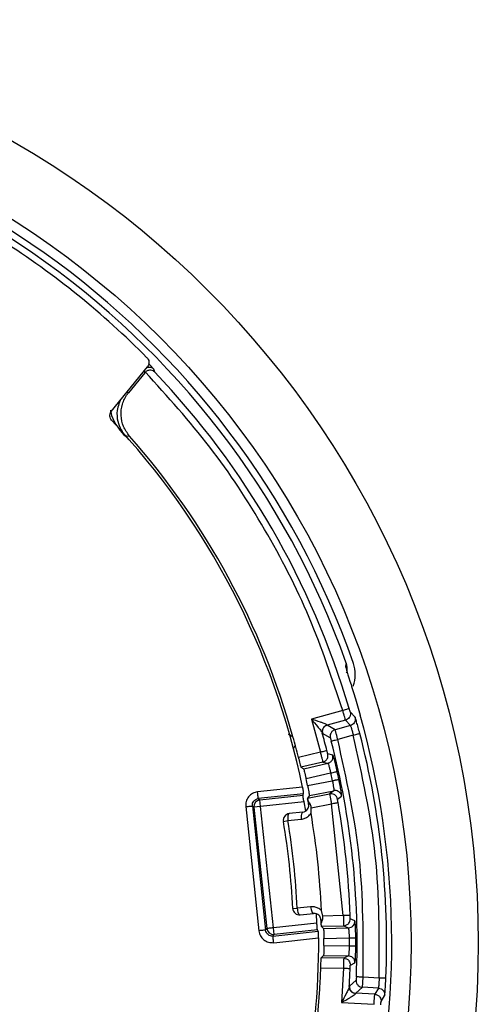
# Model space of a CAD drawing. Units: millimetres. Extents: x -174 to 706, y -184 to 339.
# Drawn here: x 14 to 28, y 310 to 339 of the extents above; entities that cross this region are included whole.
import ezdxf

# ---------------------------------------------------------------- set-up
doc = ezdxf.new("R2010")
doc.units = ezdxf.units.MM

msp = doc.modelspace()

# ---------------------------------------------------------------- linework, layer by layer
for p, q in [((16.577, 327.661), (17.653, 328.994)), ((17.572, 328.813), (17.09, 328.216)), ((17.572, 328.813), (17.553, 328.869)), ((17.572, 328.813), (17.591, 328.834)), ((17.869, 328.833), (17.839, 328.923)), ((17.09, 328.216), (17.032, 328.225)), ((16.964, 326.946), (17.118, 326.927)), ((23.569, 320.166), (23.547, 320.079)), ((23.467, 318.752), (22.531, 318.496)), ((22.531, 318.496), (22.801, 317.509)), ((23.833, 318.553), (23.689, 318.712)), ((23.004, 318.315), (22.999, 318.321)), ((23.55, 318.463), (23.004, 318.315)), ((23.236, 318.182), (23.004, 318.315)), ((23.693, 318.306), (23.236, 318.182)), ((23.693, 318.306), (23.55, 318.463)), ((22.858, 318.081), (22.864, 318.069)), ((23.096, 317.938), (22.864, 318.069)), ((23.779, 318.019), (23.317, 317.893)), ((22.052, 317.717), (22, 317.622)), ((22.801, 317.509), (22.146, 317.356)), ((23.171, 317.424), (23.022, 317.46)), ((22.873, 317.218), (22.221, 317.066)), ((22.221, 317.066), (22.303, 317.015)), ((22.303, 317.015), (23.022, 317.182)), ((22.873, 317.218), (23.022, 317.182)), ((22.374, 316.724), (23.106, 316.894)), ((23.106, 316.894), (23.155, 316.663)), ((22.271, 316.471), (20.932, 316.328)), ((22.418, 316.518), (23.155, 316.663)), ((22.302, 316.273), (20.953, 316.13)), ((21, 316.092), (22.285, 316.229)), ((22.419, 316.143), (23.075, 316.272)), ((22.473, 316.223), (22.419, 316.143)), ((22.473, 316.223), (23.197, 316.365)), ((23.197, 316.365), (23.075, 316.272)), ((23.31, 316.112), (23.432, 316.206)), ((20.578, 315.89), (20.972, 312.192)), ((20.776, 315.911), (21.17, 312.213)), ((20.776, 315.911), (20.823, 315.873)), ((21.021, 315.894), (20.823, 315.873)), ((20.823, 315.873), (21.208, 312.26)), ((20.953, 316.13), (21, 316.092)), ((21.021, 315.894), (21, 316.092)), ((22.313, 316.032), (21.021, 315.894)), ((21.406, 312.281), (21.021, 315.894)), ((22.364, 315.751), (22.313, 316.032)), ((22.521, 315.691), (22.525, 315.859)), ((22.525, 315.859), (23.128, 315.977)), ((23.483, 312.644), (23.128, 315.977)), ((22.278, 315.726), (21.876, 315.683)), ((21.7, 315.452), (21.831, 315.474)), ((21.831, 315.474), (22.233, 315.516)), ((21.976, 312.856), (22.109, 312.863)), ((22.511, 312.905), (22.109, 312.863)), ((22.197, 312.667), (22.599, 312.71)), ((22.698, 312.419), (22.689, 312.704)), ((22.869, 312.632), (22.83, 312.795)), ((23.483, 312.644), (22.869, 312.632)), ((22.698, 312.419), (21.406, 312.281)), ((22.825, 312.332), (23.494, 312.344)), ((22.825, 312.332), (22.894, 312.265)), ((23.494, 312.344), (23.632, 312.279)), ((23.828, 312.484), (23.69, 312.55)), ((21.17, 312.213), (21.208, 312.26)), ((21.389, 312.036), (22.738, 312.18)), ((21.389, 312.036), (21.427, 312.083)), ((21.427, 312.083), (21.406, 312.281)), ((22.712, 312.22), (21.427, 312.083)), ((22.894, 312.265), (23.632, 312.279)), ((21.41, 311.838), (22.749, 311.981)), ((22.903, 311.965), (23.654, 311.979)), ((22.903, 311.755), (23.654, 311.743)), ((23.654, 311.979), (23.654, 311.743)), ((22.895, 311.455), (22.826, 311.388)), ((22.895, 311.455), (23.633, 311.443)), ((23.495, 311.377), (22.826, 311.388)), ((23.633, 311.443), (23.495, 311.377)), ((23.692, 311.172), (23.83, 311.238)), ((22.813, 311.088), (23.485, 311.077)), ((23.485, 311.077), (23.43, 310.055)), ((23.864, 310.72), (23.666, 310.543)), ((24.55, 310.784), (24.072, 310.81)), ((23.662, 310.53), (23.666, 310.543)), ((23.851, 310.325), (23.854, 310.332)), ((23.854, 310.332), (24.053, 310.511)), ((24.419, 310.302), (23.854, 310.332)), ((24.526, 310.485), (24.053, 310.511)), ((24.526, 310.485), (24.419, 310.302)), ((24.607, 310.088), (24.714, 310.273)), ((23.43, 310.055), (24.399, 310.003))]:
    msp.add_line(p, q)
at = {"flags": 128}
msp.add_lwpolyline([(21.406, 312.281), (21.369, 312.277), (21.334, 312.273), (21.301, 312.27), (21.271, 312.267), (21.247, 312.264), (21.227, 312.262), (21.214, 312.261), (21.208, 312.26)], dxfattribs=at)
for radius in [27.5, 25.5]:
    msp.add_circle((0, 311.829), radius)
for centre, radius, start, end in [((0, 311.829), 25.2, 19.2999, 160.7001), ((0, 311.829), 25, 19.4812, 162.675), ((0, 311.829), 24.8, 44.6615, 57.4947), ((0, 311.829), 24.667, 16.4365, 43.5792), ((0, 311.829), 22.75, 11.7732, 43.1894), ((0, 311.829), 22.825, 15.5994, 41.4135), ((22.84, 319.827), 1, 339.8805, 19.2999), ((0, 311.829), 24.925, 346.3639, 15.7923), ((0, 311.829), 22.825, 14.0153, 15.5994), ((0, 311.829), 23.697, 13.9885, 15.2971), ((0, 311.829), 24.772, 357.5644, 14.5918), ((0, 311.829), 23.893, 357.5778, 14.5784), ((0, 311.829), 22.904, 11.8156, 12.3406), ((0, 311.829), 23.854, 11.7922, 12.364), ((21.023, 315.892), 0.201, 96.5862, 185.57), ((0, 311.829), 22.828, 10.4317, 10.8319), ((0, 311.829), 23.697, 1.9885, 10.1677), ((21.897, 315.484), 0.2, 96.0781, 189.4784), ((0, 311.829), 22.85, 2.4248, 9.7313), ((0, 311.829), 22, 2.6778, 9.4784), ((0, 311.829), 22.133, 2.6778, 9.4784), ((22.176, 312.866), 0.2, 182.6778, 276.0781), ((0, 311.829), 22.828, 1.3622, 1.7301), ((21.407, 312.283), 0.201, 186.5862, 275.57), ((0, 311.829), 22.75, 336.577, 0.383), ((0, 311.829), 22.904, 359.8156, 0.3406), ((0, 311.829), 23.854, 359.7922, 0.364), ((0, 311.829), 22.825, 356.5568, 358.1408), ((0, 311.829), 23.697, 356.8591, 358.1677), ((0, 311.829), 22.825, 336.3367, 356.5568)]:
    msp.add_arc(centre, radius, start, end)
for centre, start_param, end_param in [((-2.128, 331.809), 4.143229, 4.144729), ((2.128, 291.848), 5.280049, 5.281549)]:
    msp.add_ellipse(centre, major_axis=(-3.552, 33.355), ratio=0.800731, start_param=start_param, end_param=end_param)
for points, knots in [([(17.64, 329.261), (17.654, 329.243), (17.683, 329.208), (17.7, 329.141), (17.696, 329.073), (17.675, 329.023), (17.658, 329), (17.653, 328.994)], [0, 0, 0, 0, 0.232027, 0.464058, 0.69607, 0.927451, 1, 1, 1, 1]), ([(17.839, 328.923), (17.831, 328.933), (17.815, 328.954), (17.734, 329.042), (17.693, 329.085)], [0, 0, 0, 0, 0.503891, 1, 1, 1, 1]), ([(17.869, 328.833), (17.854, 328.846), (17.823, 328.872), (17.766, 328.89), (17.712, 328.89), (17.667, 328.88), (17.625, 328.861), (17.602, 328.843), (17.591, 328.834)], [0, 0, 0, 0, 0.233146, 0.467836, 0.623852, 0.76428, 0.889159, 1, 1, 1, 1]), ([(23.467, 318.752), (23.157, 319.684), (22.537, 321.549), (21.183, 324.174), (19.567, 326.646), (18.25, 328.105), (17.591, 328.834)], [0, 0, 0, 0, 0.250012, 0.5, 0.750012, 1, 1, 1, 1]), ([(17.635, 328.971), (17.658, 328.977), (17.706, 328.99), (17.781, 328.97), (17.82, 328.939), (17.839, 328.923)], [0, 0, 0, 0, 0.329357, 0.6646768, 1, 1, 1, 1]), ([(17.118, 326.927), (17.052, 327.019), (16.92, 327.202), (16.851, 327.54), (16.891, 327.878), (16.999, 328.101), (17.079, 328.203), (17.09, 328.216)], [0, 0, 0, 0, 0.240528, 0.481051, 0.721817, 0.962623, 1, 1, 1, 1]), ([(16.842, 327.989), (16.816, 327.92), (16.742, 327.72), (16.739, 327.326), (16.875, 327.096), (16.964, 326.946)], [0, 0, 0, 0, 0.151999, 0.44383, 1, 1, 1, 1]), ([(16.587, 327.399), (16.573, 327.417), (16.546, 327.453), (16.53, 327.52), (16.536, 327.588), (16.557, 327.635), (16.574, 327.657), (16.577, 327.661)], [0, 0, 0, 0, 0.235999, 0.47202, 0.707662, 0.942816, 1, 1, 1, 1]), ([(16.551, 327.702), (16.554, 327.683), (16.601, 327.384), (16.789, 327.158), (16.964, 326.946)], [0, 0, 0, 0, 0.065331, 1, 1, 1, 1]), ([(23.547, 320.079), (23.553, 320.052), (23.565, 319.997), (23.673, 319.654), (23.821, 319.176), (23.93, 318.8), (23.984, 318.612)], [0, 0, 0, 0, 0.24949, 0.49926, 0.749524, 1, 1, 1, 1]), ([(23.58, 319.873), (23.581, 319.875), (23.605, 319.928), (23.603, 320.033), (23.579, 320.127), (23.569, 320.166)], [0, 0, 0, 0, 0.01787, 0.586406, 1, 1, 1, 1]), ([(23.659, 318.808), (23.656, 318.807), (23.649, 318.805), (23.605, 318.792), (23.542, 318.774), (23.492, 318.759), (23.467, 318.752)], [0, 0, 0, 0, 0.249993, 0.5, 0.750007, 1, 1, 1, 1]), ([(23.689, 318.712), (23.688, 318.714), (23.687, 318.717), (23.68, 318.74), (23.67, 318.771), (23.663, 318.796), (23.659, 318.808)], [0, 0, 0, 0, 0.249772, 0.49897, 0.749139, 1, 1, 1, 1]), ([(22.999, 318.321), (22.995, 318.325), (22.985, 318.335), (22.942, 318.354), (22.881, 318.378), (22.746, 318.427), (22.623, 318.466), (22.531, 318.496)], [0, 0, 0, 0, 0.095241, 0.207945, 0.344452, 0.508361, 1, 1, 1, 1]), ([(22.531, 318.496), (22.595, 318.421), (22.69, 318.309), (22.795, 318.176), (22.845, 318.109), (22.855, 318.087), (22.858, 318.081)], [0, 0, 0, 0, 0.499507, 0.748766, 0.931902, 1, 1, 1, 1]), ([(23.689, 318.712), (23.694, 318.682), (23.703, 318.623), (23.669, 318.545), (23.615, 318.489), (23.571, 318.472), (23.55, 318.463)], [0, 0, 0, 0, 0.279598, 0.559231, 0.779615, 1, 1, 1, 1]), ([(23.833, 318.553), (23.837, 318.524), (23.846, 318.465), (23.812, 318.387), (23.758, 318.331), (23.715, 318.315), (23.693, 318.306)], [0, 0, 0, 0, 0.279602, 0.559238, 0.779618, 1, 1, 1, 1]), ([(23.973, 318.069), (23.956, 318.132), (23.923, 318.256), (23.878, 318.414), (23.844, 318.526), (23.837, 318.544), (23.833, 318.553)], [0, 0, 0, 0, 0.249949, 0.499395, 0.749208, 1, 1, 1, 1]), ([(22.999, 318.321), (22.972, 318.31), (22.918, 318.287), (22.868, 318.219), (22.847, 318.147), (22.854, 318.103), (22.858, 318.081)], [0, 0, 0, 0, 0.27961, 0.559252, 0.779626, 1, 1, 1, 1]), ([(23.004, 318.315), (22.977, 318.303), (22.923, 318.28), (22.873, 318.211), (22.853, 318.138), (22.86, 318.092), (22.864, 318.069)], [0, 0, 0, 0, 0.279607, 0.559247, 0.779623, 1, 1, 1, 1]), ([(23.693, 318.306), (23.695, 318.302), (23.699, 318.296), (23.71, 318.262), (23.718, 318.237), (23.722, 318.224), (23.723, 318.221), (23.724, 318.22), (23.724, 318.219), (23.732, 318.192), (23.751, 318.128), (23.77, 318.054), (23.779, 318.019)], [0, 0, 0, 0, 0.2167515, 0.3729916, 0.4683796, 0.4931866, 0.4998588, 0.501762, 0.5023553, 0.5027098, 0.7621327, 1, 1, 1, 1]), ([(21.984, 317.967), (21.953, 317.985), (21.909, 318.009), (21.866, 318.034), (21.854, 318.04)], [0, 0, 0, 0, 0.734785, 1, 1, 1, 1]), ([(23.236, 318.182), (23.209, 318.17), (23.155, 318.148), (23.106, 318.079), (23.085, 318.006), (23.092, 317.96), (23.096, 317.938)], [0, 0, 0, 0, 0.279611, 0.559254, 0.779626, 1, 1, 1, 1]), ([(23.096, 317.938), (23.096, 317.936), (23.098, 317.933), (23.105, 317.91), (23.114, 317.88), (23.121, 317.855), (23.124, 317.843)], [0, 0, 0, 0, 0.251541, 0.501223, 0.750975, 1, 1, 1, 1]), ([(23.317, 317.893), (23.309, 317.925), (23.291, 317.993), (23.269, 318.069), (23.255, 318.121), (23.245, 318.153), (23.239, 318.176), (23.237, 318.18), (23.236, 318.182)], [0, 0, 0, 0, 0.2162111, 0.4544944, 0.5825077, 0.7160978, 0.8552626, 1, 1, 1, 1]), ([(23.779, 318.019), (23.804, 318.026), (23.855, 318.039), (23.918, 318.055), (23.963, 318.067), (23.97, 318.069), (23.973, 318.069)], [0, 0, 0, 0, 0.249993, 0.5, 0.750007, 1, 1, 1, 1]), ([(23.124, 317.843), (23.128, 317.844), (23.135, 317.846), (23.18, 317.857), (23.243, 317.874), (23.293, 317.887), (23.317, 317.893)], [0, 0, 0, 0, 0.249993, 0.5, 0.750007, 1, 1, 1, 1]), ([(22.146, 317.356), (22.154, 317.324), (22.17, 317.258), (22.192, 317.171), (22.209, 317.105), (22.219, 317.071), (22.221, 317.068), (22.221, 317.066)], [0, 0, 0, 0, 0.217132, 0.434265, 0.651399, 0.868535, 1, 1, 1, 1]), ([(22.994, 317.557), (22.991, 317.556), (22.983, 317.554), (22.938, 317.543), (22.875, 317.527), (22.825, 317.515), (22.801, 317.509)], [0, 0, 0, 0, 0.249993, 0.5, 0.750007, 1, 1, 1, 1]), ([(22.873, 317.218), (22.901, 317.228), (22.957, 317.249), (23.009, 317.317), (23.032, 317.39), (23.025, 317.437), (23.022, 317.46)], [0, 0, 0, 0, 0.2796, 0.559235, 0.779617, 1, 1, 1, 1]), ([(23.022, 317.46), (23.021, 317.461), (23.019, 317.464), (23.013, 317.487), (23.004, 317.519), (22.998, 317.544), (22.994, 317.557)], [0, 0, 0, 0, 0.2497509, 0.4988782, 0.7492608, 1, 1, 1, 1]), ([(23.022, 317.182), (23.05, 317.193), (23.106, 317.213), (23.158, 317.281), (23.181, 317.355), (23.174, 317.401), (23.171, 317.424)], [0, 0, 0, 0, 0.279602, 0.559238, 0.779618, 1, 1, 1, 1]), ([(23.301, 316.936), (23.287, 317), (23.258, 317.127), (23.217, 317.287), (23.184, 317.4), (23.176, 317.416), (23.171, 317.424)], [0, 0, 0, 0, 0.250565, 0.500251, 0.749796, 1, 1, 1, 1]), ([(23.022, 317.182), (23.024, 317.18), (23.029, 317.175), (23.04, 317.144), (23.054, 317.103), (23.068, 317.052), (23.085, 316.985), (23.098, 316.93), (23.106, 316.894)], [0, 0, 0, 0, 0.185689, 0.331321, 0.501542, 0.63469, 0.762302, 1, 1, 1, 1]), ([(22.303, 317.015), (22.305, 317.011), (22.308, 317.004), (22.321, 316.953), (22.34, 316.877), (22.358, 316.796), (22.37, 316.744), (22.374, 316.724)], [0, 0, 0, 0, 0.217141, 0.434283, 0.651398, 0.868443, 1, 1, 1, 1]), ([(23.106, 316.894), (23.131, 316.899), (23.181, 316.91), (23.245, 316.924), (23.29, 316.934), (23.297, 316.936), (23.301, 316.936)], [0, 0, 0, 0, 0.249993, 0.5, 0.750007, 1, 1, 1, 1]), ([(22.302, 316.273), (22.302, 316.278), (22.303, 316.286), (22.298, 316.325), (22.289, 316.378), (22.28, 316.43), (22.273, 316.461), (22.271, 316.471)], [0, 0, 0, 0, 0.225908, 0.451828, 0.677531, 0.903731, 1, 1, 1, 1]), ([(22.418, 316.518), (22.425, 316.485), (22.439, 316.419), (22.456, 316.331), (22.467, 316.264), (22.473, 316.229), (22.473, 316.225), (22.473, 316.223)], [0, 0, 0, 0, 0.216994, 0.433989, 0.650992, 0.868061, 1, 1, 1, 1]), ([(23.155, 316.663), (23.169, 316.666), (23.196, 316.671), (23.236, 316.68), (23.272, 316.687), (23.31, 316.695), (23.342, 316.702), (23.348, 316.703), (23.351, 316.704)], [0, 0, 0, 0, 0.136513, 0.275039, 0.412512, 0.545996, 0.790825, 1, 1, 1, 1]), ([(23.155, 316.663), (23.163, 316.626), (23.174, 316.571), (23.186, 316.502), (23.194, 316.45), (23.198, 316.407), (23.2, 316.374), (23.198, 316.368), (23.197, 316.365)], [0, 0, 0, 0, 0.2376537, 0.3652789, 0.4984632, 0.6686207, 0.8142671, 1, 1, 1, 1]), ([(23.432, 316.206), (23.433, 316.215), (23.434, 316.233), (23.417, 316.349), (23.39, 316.512), (23.364, 316.64), (23.351, 316.704)], [0, 0, 0, 0, 0.250202, 0.499745, 0.749433, 1, 1, 1, 1]), ([(20.932, 316.328), (20.881, 316.317), (20.778, 316.294), (20.657, 316.188), (20.579, 316.047), (20.578, 315.942), (20.578, 315.89)], [0, 0, 0, 0, 0.249857, 0.49999, 0.750131, 1, 1, 1, 1]), ([(22.313, 316.032), (22.309, 316.054), (22.301, 316.098), (22.291, 316.157), (22.285, 316.202), (22.284, 316.224), (22.285, 316.228), (22.285, 316.229)], [0, 0, 0, 0, 0.2276303, 0.4552899, 0.6822321, 0.9084071, 1, 1, 1, 1]), ([(22.419, 316.143), (22.419, 316.14), (22.419, 316.135), (22.422, 316.112), (22.424, 316.105)], [0, 0, 0, 0, 0.680743, 1, 1, 1, 1]), ([(23.31, 316.112), (23.301, 316.14), (23.283, 316.197), (23.218, 316.252), (23.145, 316.278), (23.099, 316.274), (23.075, 316.272)], [0, 0, 0, 0, 0.2796001, 0.5592349, 0.7796168, 1, 1, 1, 1]), ([(23.432, 316.206), (23.423, 316.234), (23.404, 316.291), (23.339, 316.345), (23.267, 316.372), (23.22, 316.367), (23.197, 316.365)], [0, 0, 0, 0, 0.279602, 0.559238, 0.779618, 1, 1, 1, 1]), ([(20.776, 315.911), (20.776, 315.937), (20.776, 315.99), (20.815, 316.06), (20.876, 316.113), (20.927, 316.124), (20.953, 316.13)], [0, 0, 0, 0, 0.2509524, 0.4999998, 0.7490473, 1, 1, 1, 1]), ([(22.278, 315.726), (22.305, 315.732), (22.348, 315.742), (22.403, 315.786), (22.439, 315.838), (22.456, 315.902), (22.452, 315.942), (22.451, 315.961)], [0, 0, 0, 0, 0.278429, 0.444469, 0.670137, 0.844235, 1, 1, 1, 1]), ([(22.424, 316.105), (22.428, 316.091), (22.439, 316.058), (22.472, 316.009), (22.491, 315.975), (22.495, 315.969)], [0, 0, 0, 0, 0.389567, 0.884049, 1, 1, 1, 1]), ([(22.495, 315.969), (22.482, 315.967), (22.456, 315.962), (22.452, 315.961), (22.451, 315.961)], [0, 0, 0, 0, 0.500008, 1, 1, 1, 1]), ([(22.525, 315.859), (22.524, 315.88), (22.52, 315.92), (22.503, 315.953), (22.495, 315.969)], [0, 0, 0, 0, 0.529914, 1, 1, 1, 1]), ([(23.128, 315.977), (23.154, 315.981), (23.204, 315.99), (23.268, 316.002), (23.314, 316.01), (23.321, 316.011), (23.325, 316.012)], [0, 0, 0, 0, 0.249993, 0.5, 0.750007, 1, 1, 1, 1]), ([(23.325, 316.012), (23.323, 316.025), (23.318, 316.051), (23.313, 316.083), (23.31, 316.107), (23.31, 316.11), (23.31, 316.112)], [0, 0, 0, 0, 0.250764, 0.501093, 0.750132, 1, 1, 1, 1]), ([(21.876, 315.683), (21.867, 315.679), (21.85, 315.671), (21.833, 315.622), (21.825, 315.553), (21.829, 315.5), (21.831, 315.474)], [0, 0, 0, 0, 0.249992, 0.5, 0.750008, 1, 1, 1, 1]), ([(22.278, 315.726), (22.269, 315.722), (22.252, 315.714), (22.235, 315.665), (22.227, 315.596), (22.231, 315.543), (22.233, 315.516)], [0, 0, 0, 0, 0.249992, 0.5, 0.750008, 1, 1, 1, 1]), ([(22.233, 315.516), (22.269, 315.523), (22.342, 315.537), (22.444, 315.596), (22.495, 315.658), (22.521, 315.691)], [0, 0, 0, 0, 0.321422, 0.642344, 1, 1, 1, 1]), ([(22.109, 312.863), (22.113, 312.836), (22.12, 312.784), (22.143, 312.718), (22.17, 312.673), (22.188, 312.669), (22.197, 312.667)], [0, 0, 0, 0, 0.249992, 0.5, 0.750008, 1, 1, 1, 1]), ([(22.83, 312.795), (22.797, 312.822), (22.734, 312.872), (22.622, 312.908), (22.548, 312.906), (22.511, 312.905)], [0, 0, 0, 0, 0.357609, 0.678609, 1, 1, 1, 1]), ([(22.511, 312.905), (22.515, 312.879), (22.522, 312.826), (22.544, 312.761), (22.571, 312.716), (22.59, 312.712), (22.599, 312.71)], [0, 0, 0, 0, 0.2499916, 0.5, 0.7500084, 1, 1, 1, 1]), ([(22.817, 312.517), (22.815, 312.535), (22.811, 312.575), (22.78, 312.634), (22.734, 312.677), (22.671, 312.709), (22.627, 312.709), (22.599, 312.71)], [0, 0, 0, 0, 0.155769, 0.329872, 0.555552, 0.721582, 1, 1, 1, 1]), ([(22.863, 312.518), (22.868, 312.538), (22.877, 312.575), (22.872, 312.614), (22.869, 312.632)], [0, 0, 0, 0, 0.546182, 1, 1, 1, 1]), ([(23.683, 312.651), (23.679, 312.651), (23.672, 312.651), (23.625, 312.649), (23.56, 312.647), (23.509, 312.645), (23.483, 312.644)], [0, 0, 0, 0, 0.249993, 0.5, 0.750007, 1, 1, 1, 1]), ([(23.69, 312.55), (23.689, 312.552), (23.688, 312.555), (23.686, 312.579), (23.684, 312.612), (23.683, 312.638), (23.683, 312.651)], [0, 0, 0, 0, 0.249763, 0.498894, 0.749129, 1, 1, 1, 1]), ([(22.712, 312.22), (22.71, 312.224), (22.708, 312.232), (22.704, 312.271), (22.701, 312.325), (22.699, 312.378), (22.698, 312.409), (22.698, 312.419)], [0, 0, 0, 0, 0.226125, 0.45226, 0.678266, 0.904788, 1, 1, 1, 1]), ([(22.817, 312.517), (22.819, 312.517), (22.823, 312.517), (22.849, 312.518), (22.863, 312.518)], [0, 0, 0, 0, 0.499992, 1, 1, 1, 1]), ([(22.821, 312.37), (22.823, 312.384), (22.826, 312.416), (22.847, 312.47), (22.86, 312.509), (22.863, 312.518)], [0, 0, 0, 0, 0.359174, 0.84185, 1, 1, 1, 1]), ([(22.821, 312.37), (22.822, 312.356), (22.823, 312.335), (22.824, 312.333), (22.825, 312.332)], [0, 0, 0, 0, 0.680746, 1, 1, 1, 1]), ([(23.494, 312.344), (23.523, 312.349), (23.582, 312.357), (23.647, 312.413), (23.685, 312.48), (23.688, 312.527), (23.69, 312.55)], [0, 0, 0, 0, 0.2796, 0.559235, 0.779617, 1, 1, 1, 1]), ([(23.632, 312.279), (23.662, 312.283), (23.72, 312.292), (23.785, 312.347), (23.823, 312.414), (23.826, 312.461), (23.828, 312.484)], [0, 0, 0, 0, 0.279602, 0.559238, 0.779618, 1, 1, 1, 1]), ([(23.854, 311.98), (23.853, 312.045), (23.851, 312.176), (23.844, 312.341), (23.836, 312.458), (23.831, 312.475), (23.828, 312.484)], [0, 0, 0, 0, 0.250565, 0.500253, 0.749798, 1, 1, 1, 1]), ([(20.972, 312.192), (20.983, 312.141), (21.006, 312.038), (21.112, 311.917), (21.253, 311.839), (21.358, 311.839), (21.41, 311.838)], [0, 0, 0, 0, 0.2498573, 0.4999898, 0.7501307, 1, 1, 1, 1]), ([(21.389, 312.036), (21.363, 312.036), (21.31, 312.036), (21.239, 312.075), (21.187, 312.136), (21.175, 312.187), (21.17, 312.213)], [0, 0, 0, 0, 0.250952, 0.5, 0.749047, 1, 1, 1, 1]), ([(22.749, 311.981), (22.749, 312.003), (22.749, 312.048), (22.746, 312.108), (22.743, 312.154), (22.74, 312.175), (22.738, 312.179), (22.738, 312.18)], [0, 0, 0, 0, 0.227697, 0.455436, 0.682151, 0.907989, 1, 1, 1, 1]), ([(22.894, 312.265), (22.895, 312.261), (22.896, 312.253), (22.899, 312.2), (22.901, 312.122), (22.903, 312.039), (22.903, 311.985), (22.903, 311.965)], [0, 0, 0, 0, 0.217141, 0.434283, 0.651398, 0.868443, 1, 1, 1, 1]), ([(23.632, 312.279), (23.634, 312.276), (23.637, 312.271), (23.642, 312.238), (23.647, 312.195), (23.65, 312.142), (23.653, 312.073), (23.654, 312.016), (23.654, 311.979)], [0, 0, 0, 0, 0.185689, 0.331322, 0.501539, 0.634689, 0.762302, 1, 1, 1, 1]), ([(22.903, 311.755), (22.903, 311.721), (22.903, 311.654), (22.901, 311.564), (22.899, 311.496), (22.897, 311.461), (22.896, 311.457), (22.895, 311.455)], [0, 0, 0, 0, 0.216994, 0.433989, 0.650992, 0.868061, 1, 1, 1, 1]), ([(23.654, 311.743), (23.654, 311.706), (23.654, 311.649), (23.651, 311.58), (23.648, 311.527), (23.643, 311.484), (23.638, 311.451), (23.635, 311.446), (23.633, 311.443)], [0, 0, 0, 0, 0.237655, 0.365279, 0.498461, 0.668615, 0.814263, 1, 1, 1, 1]), ([(23.654, 311.979), (23.68, 311.979), (23.731, 311.979), (23.796, 311.98), (23.843, 311.98), (23.85, 311.98), (23.854, 311.98)], [0, 0, 0, 0, 0.249993, 0.5, 0.750007, 1, 1, 1, 1]), ([(23.654, 311.743), (23.679, 311.743), (23.73, 311.743), (23.797, 311.742), (23.843, 311.742), (23.851, 311.742), (23.854, 311.742)], [0, 0, 0, 0, 0.240554, 0.5, 0.759446, 1, 1, 1, 1]), ([(23.83, 311.238), (23.832, 311.247), (23.837, 311.264), (23.846, 311.381), (23.852, 311.547), (23.854, 311.677), (23.854, 311.742)], [0, 0, 0, 0, 0.250199, 0.499746, 0.749434, 1, 1, 1, 1]), ([(22.813, 311.088), (22.814, 311.122), (22.816, 311.189), (22.82, 311.279), (22.822, 311.347), (22.824, 311.382), (22.826, 311.386), (22.826, 311.388)], [0, 0, 0, 0, 0.217132, 0.434265, 0.651399, 0.868535, 1, 1, 1, 1]), ([(23.495, 311.377), (23.524, 311.373), (23.583, 311.364), (23.648, 311.309), (23.686, 311.242), (23.69, 311.195), (23.692, 311.172)], [0, 0, 0, 0, 0.2796, 0.559235, 0.779617, 1, 1, 1, 1]), ([(23.83, 311.238), (23.827, 311.268), (23.821, 311.327), (23.768, 311.394), (23.703, 311.435), (23.656, 311.44), (23.633, 311.443)], [0, 0, 0, 0, 0.279602, 0.559238, 0.779618, 1, 1, 1, 1]), ([(23.685, 311.071), (23.686, 311.084), (23.686, 311.11), (23.688, 311.143), (23.69, 311.167), (23.691, 311.17), (23.692, 311.172)], [0, 0, 0, 0, 0.2506499, 0.5011092, 0.7501667, 1, 1, 1, 1]), ([(23.485, 311.077), (23.511, 311.077), (23.562, 311.075), (23.627, 311.073), (23.674, 311.071), (23.681, 311.071), (23.685, 311.071)], [0, 0, 0, 0, 0.2499931, 0.5, 0.7500069, 1, 1, 1, 1]), ([(23.872, 310.819), (23.871, 310.806), (23.87, 310.781), (23.868, 310.749), (23.866, 310.725), (23.865, 310.722), (23.864, 310.72)], [0, 0, 0, 0, 0.248934, 0.498756, 0.748368, 1, 1, 1, 1]), ([(23.864, 310.72), (23.867, 310.691), (23.871, 310.632), (23.921, 310.564), (23.985, 310.522), (24.03, 310.515), (24.053, 310.511)], [0, 0, 0, 0, 0.279611, 0.559254, 0.779626, 1, 1, 1, 1]), ([(24.072, 310.81), (24.046, 310.812), (23.995, 310.814), (23.93, 310.816), (23.883, 310.818), (23.876, 310.819), (23.872, 310.819)], [0, 0, 0, 0, 0.249993, 0.5, 0.750007, 1, 1, 1, 1]), ([(24.053, 310.511), (24.053, 310.513), (24.054, 310.518), (24.056, 310.541), (24.058, 310.575), (24.062, 310.628), (24.066, 310.707), (24.07, 310.777), (24.072, 310.81)], [0, 0, 0, 0, 0.144738, 0.283903, 0.417493, 0.545506, 0.783789, 1, 1, 1, 1]), ([(24.55, 310.784), (24.548, 310.748), (24.545, 310.672), (24.54, 310.605), (24.538, 310.577), (24.537, 310.576), (24.537, 310.572), (24.536, 310.558), (24.533, 310.532), (24.529, 310.497), (24.527, 310.49), (24.526, 310.485)], [0, 0, 0, 0, 0.237849, 0.497289, 0.497643, 0.500139, 0.50681, 0.531615, 0.627003, 0.783244, 1, 1, 1, 1]), ([(24.749, 310.776), (24.746, 310.776), (24.739, 310.776), (24.693, 310.778), (24.627, 310.781), (24.576, 310.783), (24.55, 310.784)], [0, 0, 0, 0, 0.249993, 0.5, 0.750007, 1, 1, 1, 1]), ([(24.714, 310.273), (24.716, 310.283), (24.72, 310.302), (24.73, 310.42), (24.74, 310.583), (24.746, 310.712), (24.749, 310.776)], [0, 0, 0, 0, 0.250792, 0.500605, 0.750053, 1, 1, 1, 1]), ([(23.662, 310.53), (23.66, 310.524), (23.658, 310.512), (23.645, 310.479), (23.617, 310.416), (23.545, 310.271), (23.476, 310.142), (23.43, 310.055)], [0, 0, 0, 0, 0.0669929, 0.1274862, 0.2513115, 0.500553, 1, 1, 1, 1]), ([(23.43, 310.055), (23.514, 310.104), (23.626, 310.168), (23.747, 310.244), (23.802, 310.281), (23.839, 310.309), (23.847, 310.32), (23.851, 310.325)], [0, 0, 0, 0, 0.4919075, 0.6556925, 0.7921125, 0.9047689, 1, 1, 1, 1]), ([(23.851, 310.325), (23.822, 310.33), (23.764, 310.341), (23.701, 310.397), (23.665, 310.463), (23.663, 310.508), (23.662, 310.53)], [0, 0, 0, 0, 0.27961, 0.559252, 0.779626, 1, 1, 1, 1]), ([(23.666, 310.543), (23.668, 310.513), (23.672, 310.454), (23.722, 310.386), (23.786, 310.343), (23.832, 310.336), (23.854, 310.332)], [0, 0, 0, 0, 0.279607, 0.559247, 0.779623, 1, 1, 1, 1]), ([(24.419, 310.302), (24.448, 310.296), (24.507, 310.285), (24.57, 310.227), (24.605, 310.158), (24.607, 310.111), (24.607, 310.088)], [0, 0, 0, 0, 0.279598, 0.55923, 0.779615, 1, 1, 1, 1]), ([(24.526, 310.485), (24.555, 310.48), (24.613, 310.469), (24.676, 310.412), (24.712, 310.343), (24.714, 310.297), (24.714, 310.273)], [0, 0, 0, 0, 0.279602, 0.559238, 0.779618, 1, 1, 1, 1]), ([(24.598, 309.988), (24.599, 310.001), (24.601, 310.026), (24.604, 310.059), (24.606, 310.083), (24.607, 310.086), (24.607, 310.088)], [0, 0, 0, 0, 0.250731, 0.501039, 0.7501, 1, 1, 1, 1])]:
    msp.add_open_spline(points, degree=3, knots=knots)
for points in [[(23.55, 318.463), (23.548, 318.469), (23.544, 318.48), (23.525, 318.547), (23.498, 318.641), (23.478, 318.715), (23.467, 318.752)], [(24.55, 310.784), (24.556, 312.005), (24.568, 314.445), (24.042, 316.828), (23.779, 318.019)], [(24.072, 310.81), (24.078, 312.005), (24.089, 314.394), (23.575, 316.727), (23.317, 317.893)], [(22.801, 317.509), (22.81, 317.471), (22.828, 317.395), (22.852, 317.3), (22.868, 317.232), (22.872, 317.222), (22.873, 317.218)], [(20.953, 316.13), (20.953, 316.135), (20.952, 316.144), (20.947, 316.191), (20.94, 316.254), (20.935, 316.303), (20.932, 316.328)], [(23.075, 316.272), (23.076, 316.267), (23.077, 316.257), (23.089, 316.188), (23.107, 316.091), (23.121, 316.015), (23.128, 315.977)], [(20.578, 315.89), (20.603, 315.892), (20.652, 315.897), (20.715, 315.904), (20.762, 315.909), (20.771, 315.91), (20.776, 315.911)], [(23.483, 312.644), (23.484, 312.605), (23.487, 312.527), (23.49, 312.429), (23.492, 312.359), (23.493, 312.349), (23.494, 312.344)], [(21.17, 312.213), (21.165, 312.213), (21.156, 312.212), (21.109, 312.207), (21.046, 312.2), (20.996, 312.195), (20.972, 312.192)], [(21.41, 311.838), (21.408, 311.863), (21.402, 311.912), (21.396, 311.975), (21.391, 312.022), (21.39, 312.031), (21.389, 312.036)], [(23.495, 311.377), (23.494, 311.372), (23.494, 311.362), (23.491, 311.292), (23.488, 311.194), (23.486, 311.116), (23.485, 311.077)], [(24.399, 310.003), (24.401, 310.041), (24.406, 310.118), (24.412, 310.215), (24.417, 310.285), (24.418, 310.296), (24.419, 310.302)]]:
    msp.add_open_spline(points, degree=3)

doc.saveas('drawing.dxf')
